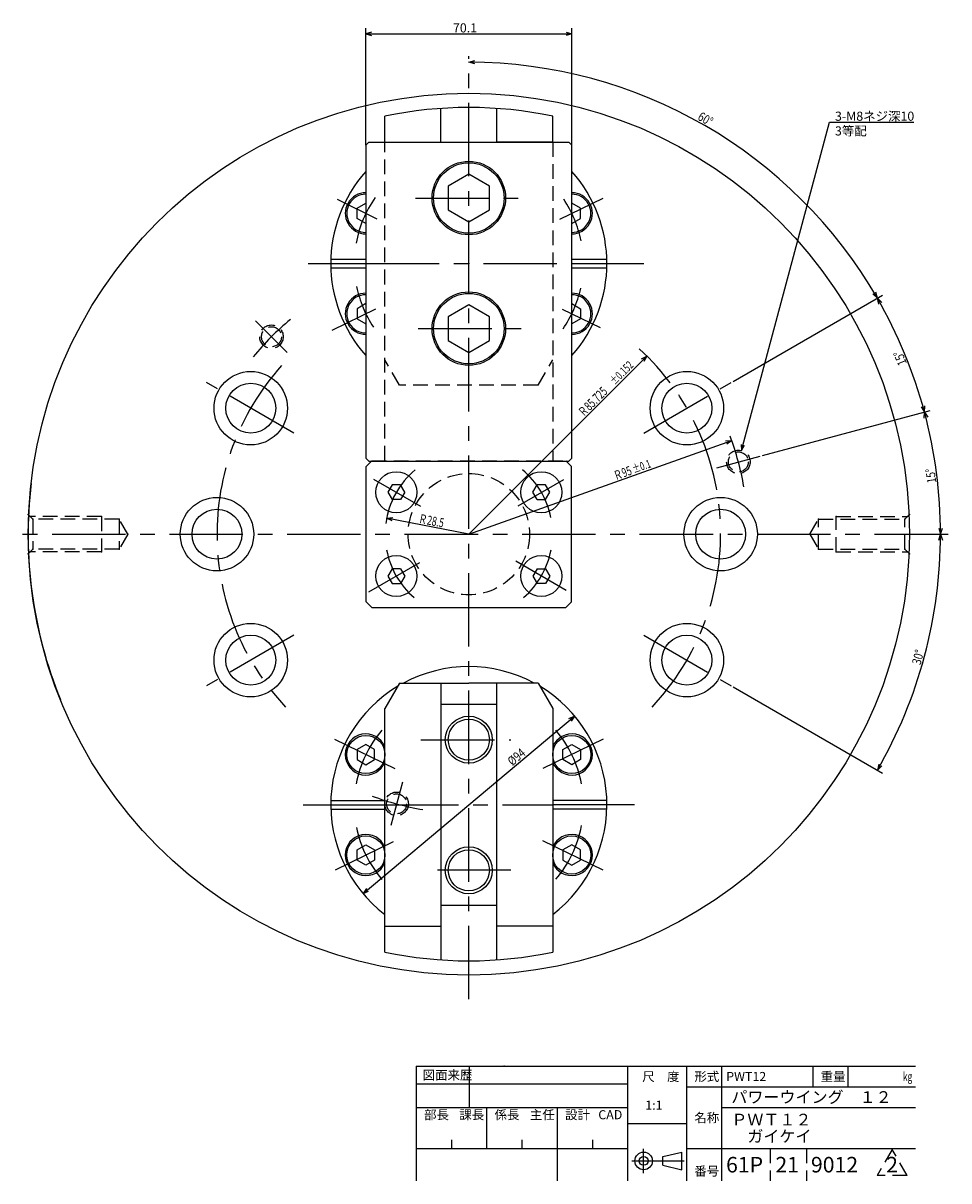
# Model space of a CAD drawing. Extents: x -19 to 593, y 12 to 408.
# Drawn here: x 278 to 593, y 12 to 406 of the extents above; entities that cross this region are included whole.
import ezdxf

# ---------------------------------------------------------------- set-up
doc = ezdxf.new("R2010")
doc.units = 0
doc.header["$LTSCALE"] = 20
doc.linetypes.add('CENTER', pattern=[2, 1.25, -0.25, 0.25, -0.25])
doc.linetypes.add('HIDDEN', pattern=[0.375, 0.25, -0.125])
for name, color, linetype in [('MAIN0', 7, 'CONTINUOUS'), ('MAIN10', 7, 'CONTINUOUS'), ('MAIN3', 7, 'CONTINUOUS'), ('WAKU0', 7, 'CONTINUOUS')]:
    doc.layers.add(name, color=color, linetype=linetype)
doc.styles.add('KNJYOKO', font='TXT', dxfattribs={"bigfont": 'BIGFONT'})
doc.dimstyles.get("Standard").update_dxf_attribs({"dimtxt": 2.5, "dimasz": 2.5, "dimexe": 1.25, "dimexo": 0.625, "dimtad": 1, "dimcen": 2.5, "dimazin": 3, "dimtfac": 1, "dimtmove": 0, "dimatfit": 3})

# ---------------------------------------------------------------- blocks, each defined once
blk = doc.blocks.new('*D21')
at = {"layer": 'MAIN10', "color": 0, "linetype": 'BYBLOCK'}
for p, q in [((394.88, 364.41), (394.88, 404.25)), ((396.79, 402.85), (394.88, 402.25)), ((394.88, 402.25), (464.98, 402.25)), ((394.88, 402.25), (396.79, 401.66)), ((463.07, 402.85), (464.98, 402.25)), ((464.98, 402.25), (463.07, 401.66)), ((464.98, 364.41), (464.98, 404.25))]:
    blk.add_line(p, q, dxfattribs=at)
blk.add_text('70.1', height=3.1, dxfattribs=at).set_placement((424.53, 402.75))
blk = doc.blocks.new('*D22')
at = {"layer": 'MAIN3', "color": 0, "linetype": 'BYBLOCK'}
for p, q in [((429.93, 232.04), (490.55, 292.65)), ((488.71, 291.66), (490.55, 292.65)), ((490.55, 292.65), (489.56, 290.82))]:
    blk.add_line(p, q, dxfattribs=at)
at = {"layer": 'MAIN3', "color": 0, "linetype": 'BYBLOCK', "width": 0.7}
blk.add_text('%%p0.152', height=2.8, rotation=44.9984, dxfattribs=at).set_placement((479.6, 282.62))
at = {"layer": 'MAIN3', "color": 0, "linetype": 'BYBLOCK', "style": 'KNJYOKO', "width": 0.7}
blk.add_text('Ｒ85.725', height=3.1, rotation=44.9984, dxfattribs=at).set_placement((468.96, 271.77))
blk = doc.blocks.new('*D23')
at = {"layer": 'MAIN3', "color": 0, "linetype": 'BYBLOCK'}
for p, q in [((429.93, 232.04), (519.44, 263.86)), ((517.36, 263.76), (519.44, 263.86)), ((519.44, 263.86), (517.76, 262.63))]:
    blk.add_line(p, q, dxfattribs=at)
at = {"layer": 'MAIN3', "color": 0, "linetype": 'BYBLOCK', "width": 0.7}
blk.add_text('%%p0.1', height=2.8, rotation=19.5729, dxfattribs=at).set_placement((486.19, 252.73))
at = {"layer": 'MAIN3', "color": 0, "linetype": 'BYBLOCK', "style": 'KNJYOKO', "width": 0.7}
blk.add_text('Ｒ95', height=3.1, rotation=19.5729, dxfattribs=at).set_placement((479.83, 250.31))
blk = doc.blocks.new('*D24')
at = {"layer": 'MAIN3', "color": 0, "linetype": 'BYBLOCK'}
for p, q in [((589.92, 230.04), (590.52, 232.04)), ((590.52, 232.04), (591.12, 230.04)), ((519.94, 180.07), (570.73, 150.75)), ((569.48, 153.78), (569, 151.75)), ((569, 151.75), (570.52, 153.18))]:
    blk.add_line(p, q, dxfattribs=at)
blk.add_arc((429.93, 232.04), 160.58, 330, 360, dxfattribs=at)
at = {"layer": 'MAIN3', "color": 0, "linetype": 'BYBLOCK', "width": 0.8}
blk.add_text('30%%d', height=3.1, rotation=75, dxfattribs=at).set_placement((583.7, 187.37))
blk = doc.blocks.new('*D25')
at = {"layer": 'MAIN3', "color": 0, "linetype": 'BYBLOCK'}
for p, q in [((529.87, 258.82), (586.98, 274.12)), ((584.98, 271.51), (585.05, 273.6)), ((585.05, 273.6), (586.14, 271.82)), ((589.92, 234.04), (590.52, 232.04)), ((590.52, 232.04), (591.12, 234.04))]:
    blk.add_line(p, q, dxfattribs=at)
blk.add_arc((429.93, 232.04), 160.58, 0, 15, dxfattribs=at)
at = {"layer": 'MAIN3', "color": 0, "linetype": 'BYBLOCK', "width": 0.8}
blk.add_text('15%%d', height=3.1, rotation=97.5, dxfattribs=at).set_placement((589.08, 249.61))
blk = doc.blocks.new('*D26')
at = {"layer": 'MAIN3', "color": 0, "linetype": 'BYBLOCK'}
for p, q in [((519.94, 284.01), (570.73, 313.33)), ((569.48, 310.3), (569, 312.33)), ((569, 312.33), (570.52, 310.9)), ((529.87, 258.82), (586.98, 274.12)), ((583.95, 275.38), (585.05, 273.6)), ((585.05, 273.6), (585.11, 275.69))]:
    blk.add_line(p, q, dxfattribs=at)
blk.add_arc((429.93, 232.04), 160.58, 15, 30, dxfattribs=at)
at = {"layer": 'MAIN3', "color": 0, "linetype": 'BYBLOCK', "width": 0.8}
blk.add_text('15%%d', height=3.1, rotation=112.5, dxfattribs=at).set_placement((579.11, 290.2))
blk = doc.blocks.new('*D27')
at = {"layer": 'MAIN3', "color": 0, "linetype": 'BYBLOCK'}
for p, q in [((429.93, 392.62), (431.93, 393.22)), ((431.93, 392.02), (429.93, 392.62)), ((519.94, 284.01), (570.73, 313.33)), ((567.48, 313.76), (569, 312.33)), ((569, 312.33), (568.52, 314.36))]:
    blk.add_line(p, q, dxfattribs=at)
blk.add_arc((429.93, 232.04), 160.58, 30, 90, dxfattribs=at)
at = {"layer": 'MAIN3', "color": 0, "linetype": 'BYBLOCK', "width": 0.8}
blk.add_text('60%%d', height=3.1, rotation=330, dxfattribs=at).set_placement((507.57, 373.22))
blk = doc.blocks.new('M2')
at = {"layer": 'MAIN3', "color": 0, "linetype": 'BYBLOCK'}
for p, q in [((0, 0), (29.93, 111.71)), ((29.93, 111.71), (58.65, 111.71)), ((-0.06, 2.09), (0, 0)), ((0, 0), (1.1, 1.78))]:
    blk.add_line(p, q, dxfattribs=at)
at = {"layer": 'MAIN3', "color": 0, "linetype": 'BYBLOCK', "style": 'KNJYOKO'}
blk.add_text('3-M8ネジ深10', height=3.1, dxfattribs=at).set_placement((31.85, 112.21))
blk = doc.blocks.new('*D28')
at = {"layer": 'MAIN3', "color": 0, "linetype": 'BYBLOCK'}
for p, q in [((393.92, 109.77), (465.95, 170.16)), ((464.03, 169.34), (465.95, 170.16)), ((465.95, 170.16), (464.8, 168.42)), ((395.07, 111.51), (393.92, 109.77)), ((393.92, 109.77), (395.84, 110.59))]:
    blk.add_line(p, q, dxfattribs=at)
at = {"layer": 'MAIN3', "color": 0, "linetype": 'BYBLOCK', "width": 0.8}
blk.add_text('%%c94', height=3.1, rotation=39.9794, dxfattribs=at).set_placement((444.75, 153.04))
blk = doc.blocks.new('*D29')
at = {"layer": 'MAIN3', "color": 0, "linetype": 'BYBLOCK'}
for p, q in [((401.96, 237.5), (404.04, 237.71)), ((429.93, 232.04), (401.96, 237.5)), ((403.81, 236.53), (401.96, 237.5))]:
    blk.add_line(p, q, dxfattribs=at)
at = {"layer": 'MAIN3', "color": 0, "linetype": 'BYBLOCK', "style": 'KNJYOKO', "width": 0.7}
blk.add_text('Ｒ28.5', height=3.1, rotation=348.9505, dxfattribs=at).set_placement((412.59, 235.94))

msp = doc.modelspace()

# ---------------------------------------------------------------- linework, layer by layer
at = {"layer": 'MAIN0', "color": 4, "linetype": 'CENTER'}
for p, q in [((429.933, 73.795), (429.933, 394.664)), ((48.058, 232.038), (593.339, 232.038))]:
    msp.add_line(p, q, dxfattribs=at)
at = {"layer": 'MAIN0', "color": 3, "linetype": 'CONTINUOUS'}
for p, q in [((401.383, 365.413), (401.383, 374.271)), ((420.408, 365.413), (420.408, 376.889)), ((439.458, 365.413), (439.458, 376.889)), ((458.483, 365.413), (458.483, 374.271)), ((394.883, 364.413), (395.883, 365.413)), ((394.883, 364.413), (394.883, 257.913)), ((395.883, 365.413), (463.983, 365.413)), ((401.383, 365.413), (420.408, 365.413)), ((458.483, 365.413), (439.458, 365.413)), ((464.983, 364.413), (463.983, 365.413)), ((464.983, 257.913), (464.983, 364.413)), ((429.933, 354.496), (422.933, 350.455)), ((436.933, 350.455), (429.933, 354.496)), ((422.933, 350.455), (422.933, 342.372)), ((436.933, 342.372), (436.933, 350.455)), ((391.88, 342.942), (394.88, 344.674)), ((391.88, 339.478), (391.88, 342.942)), ((467.986, 342.942), (464.986, 344.674)), ((467.986, 339.478), (467.986, 342.942)), ((394.88, 337.746), (391.88, 339.478)), ((422.933, 342.372), (429.933, 338.331)), ((429.933, 338.331), (436.933, 342.372)), ((464.986, 337.746), (467.986, 339.478)), ((382.933, 324.113), (394.883, 324.113)), ((382.957, 325.613), (394.883, 325.613)), ((464.983, 325.613), (476.909, 325.613)), ((464.983, 324.113), (476.933, 324.113)), ((382.957, 322.613), (394.883, 322.613)), ((464.983, 322.613), (476.909, 322.613)), ((394.88, 310.481), (391.88, 308.749)), ((391.88, 308.749), (391.88, 305.285)), ((429.933, 310.046), (422.933, 306.005)), ((436.933, 306.005), (429.933, 310.046)), ((464.986, 310.481), (467.986, 308.749)), ((467.986, 308.749), (467.986, 305.285)), ((391.88, 305.285), (394.88, 303.553)), ((422.933, 306.005), (422.933, 297.922)), ((436.933, 297.922), (436.933, 306.005)), ((467.986, 305.285), (464.986, 303.553)), ((422.933, 297.922), (429.933, 293.881)), ((429.933, 293.881), (436.933, 297.922)), ((394.883, 257.913), (395.883, 256.913)), ((396.933, 257.038), (394.933, 255.038)), ((395.883, 256.913), (463.983, 256.913)), ((462.933, 257.038), (464.933, 255.038)), ((464.983, 257.913), (463.983, 256.913)), ((394.933, 209.038), (394.933, 255.038)), ((464.933, 209.038), (464.933, 255.038)), ((403.808, 248.788), (402.365, 246.288)), ((406.695, 248.788), (403.808, 248.788)), ((408.138, 246.288), (406.695, 248.788)), ((451.728, 246.288), (453.172, 248.788)), ((456.058, 248.788), (453.172, 248.788)), ((457.502, 246.288), (456.058, 248.788)), ((402.365, 246.288), (403.808, 243.788)), ((408.138, 246.288), (406.695, 243.788)), ((453.172, 243.788), (451.728, 246.288)), ((456.058, 243.788), (457.502, 246.288)), ((406.695, 243.788), (403.808, 243.788)), ((453.172, 243.788), (456.058, 243.788)), ((403.808, 220.288), (402.365, 217.788)), ((402.365, 217.788), (403.808, 215.288)), ((406.695, 220.288), (403.808, 220.288)), ((406.695, 220.288), (408.138, 217.788)), ((408.138, 217.788), (406.695, 215.288)), ((453.172, 220.288), (451.728, 217.788)), ((451.728, 217.788), (453.172, 215.288)), ((453.172, 220.288), (456.058, 220.288)), ((456.058, 220.288), (457.502, 217.788)), ((457.502, 217.788), (456.058, 215.288)), ((403.808, 215.288), (406.695, 215.288)), ((456.058, 215.288), (453.172, 215.288)), ((396.933, 207.038), (394.933, 209.038)), ((462.933, 207.038), (464.933, 209.038)), ((396.933, 207.038), (462.933, 207.038)), ((406.383, 181.363), (401.383, 172.703)), ((406.383, 181.363), (429.933, 181.363)), ((420.408, 181.363), (420.408, 87.188)), ((453.483, 181.363), (429.933, 181.363)), ((439.458, 87.188), (439.458, 181.363)), ((453.483, 181.363), (458.483, 172.703)), ((439.458, 174.113), (420.408, 174.113)), ((401.383, 89.805), (401.383, 172.703)), ((458.483, 172.703), (458.483, 89.805)), ((394.88, 160.524), (391.88, 158.792)), ((391.88, 158.792), (391.88, 155.328)), ((397.88, 158.792), (394.88, 160.524)), ((397.88, 155.328), (397.88, 158.792)), ((461.986, 158.792), (464.986, 160.524)), ((461.986, 155.328), (461.986, 158.792)), ((464.986, 160.524), (467.986, 158.792)), ((467.986, 158.792), (467.986, 155.328)), ((391.88, 155.328), (394.88, 153.596)), ((394.88, 153.596), (397.88, 155.328)), ((464.986, 153.596), (461.986, 155.328)), ((467.986, 155.328), (464.986, 153.596)), ((382.933, 139.963), (401.383, 139.963)), ((382.957, 141.463), (401.383, 141.463)), ((382.957, 138.463), (401.383, 138.463)), ((476.909, 141.463), (458.483, 141.463)), ((476.933, 139.963), (458.483, 139.963)), ((476.909, 138.463), (458.483, 138.463)), ((391.88, 124.599), (394.88, 126.331)), ((394.88, 126.331), (397.88, 124.599)), ((464.986, 126.331), (461.986, 124.599)), ((467.986, 124.599), (464.986, 126.331)), ((391.88, 121.135), (391.88, 124.599)), ((397.88, 124.599), (397.88, 121.135)), ((461.986, 124.599), (461.986, 121.135)), ((467.986, 121.135), (467.986, 124.599)), ((394.88, 119.403), (391.88, 121.135)), ((397.88, 121.135), (394.88, 119.403)), ((461.986, 121.135), (464.986, 119.403)), ((464.986, 119.403), (467.986, 121.135)), ((439.458, 105.663), (420.408, 105.663)), ((401.383, 98.663), (420.408, 98.663)), ((458.483, 98.663), (439.458, 98.663))]:
    msp.add_line(p, q, dxfattribs=at)
at = {"layer": 'MAIN0', "color": 4, "linetype": 'HIDDEN'}
for p, q in [((401.383, 257.038), (401.383, 365.413)), ((458.483, 365.413), (458.483, 257.038)), ((453.483, 282.713), (406.383, 282.713)), ((396.933, 257.038), (462.933, 257.038)), ((281.533, 237.138), (279.933, 238.738)), ((304.933, 238.038), (280.633, 238.038)), ((310.933, 237.138), (281.533, 237.138)), ((281.533, 237.138), (281.533, 226.938)), ((304.933, 238.038), (304.933, 226.038)), ((310.933, 237.138), (310.933, 226.938)), ((313.878, 232.038), (310.933, 237.138)), ((545.989, 232.038), (548.933, 237.138)), ((548.933, 237.138), (578.333, 237.138)), ((548.933, 226.938), (548.933, 237.138)), ((554.933, 238.038), (579.233, 238.038)), ((554.933, 226.038), (554.933, 238.038)), ((578.333, 237.138), (579.933, 238.738)), ((578.333, 226.938), (578.333, 237.138)), ((313.878, 232.038), (310.933, 226.938)), ((545.989, 232.038), (548.933, 226.938)), ((281.533, 226.938), (279.933, 225.338)), ((304.933, 226.038), (280.633, 226.038)), ((310.933, 226.938), (281.533, 226.938)), ((548.933, 226.938), (578.333, 226.938)), ((554.933, 226.038), (579.233, 226.038)), ((578.333, 226.938), (579.933, 225.338))]:
    msp.add_line(p, q, dxfattribs=at)
at = {"layer": 'MAIN0', "color": 12, "linetype": 'CENTER'}
for p, q in [((385.063, 345.998), (398.669, 339.362)), ((411.749, 346.413), (447.389, 346.413)), ((460.894, 339.214), (475.621, 346.397)), ((375.299, 324.113), (382.933, 324.113)), ((394.883, 324.113), (464.983, 324.113)), ((476.933, 324.113), (489.509, 324.113)), ((383.409, 301.422), (398.274, 308.672)), ((461.699, 308.62), (474.651, 302.303)), ((368.13, 293.842), (357.337, 304.635)), ((412.739, 301.963), (448.649, 301.963)), ((370.321, 266.455), (340.616, 283.606)), ((489.545, 266.455), (519.25, 283.606)), ((514.358, 254.66), (529.102, 258.611)), ((397.445, 250.795), (413.531, 241.508)), ((446.703, 241.721), (462.224, 250.681)), ((395.939, 212.412), (413.288, 222.428)), ((463.076, 212.904), (445.888, 222.827)), ((370.321, 197.622), (340.616, 180.471)), ((489.545, 197.622), (519.25, 180.471)), ((384.218, 162.26), (404.748, 152.247)), ((413.654, 162.113), (444.251, 162.113)), ((475.648, 162.26), (455.118, 152.247)), ((407.311, 147.613), (403.361, 132.87)), ((373.5, 139.963), (382.933, 139.963)), ((401.383, 139.963), (458.483, 139.963)), ((486.366, 139.963), (476.933, 139.963)), ((384.547, 117.827), (404.239, 127.431)), ((475.648, 117.667), (455.118, 127.68)), ((444.277, 117.663), (415.313, 117.663))]:
    msp.add_line(p, q, dxfattribs=at)
at = {"layer": 'MAIN0', "color": 3, "linetype": 'HIDDEN'}
for p, q in [((406.383, 282.713), (401.383, 291.374)), ((453.483, 282.713), (458.483, 291.374))]:
    msp.add_line(p, q, dxfattribs=at)
at = {"layer": 'MAIN0', "color": 3, "linetype": 'CONTINUOUS'}
for centre, radius in [((429.933, 232.038), 150), ((429.933, 346.413), 12.5), ((429.933, 346.413), 12), ((429.933, 301.963), 12.5), ((429.933, 301.963), 12), ((355.693, 274.901), 12.5), ((504.173, 274.901), 12.5), ((355.693, 274.901), 8.5), ((504.173, 274.901), 8.5), ((405.251, 246.288), 7), ((454.615, 246.288), 7), ((344.208, 232.038), 12.5), ((515.658, 232.038), 12.5), ((344.208, 232.038), 8.5), ((515.658, 232.038), 8.5), ((405.251, 217.788), 7), ((454.615, 217.788), 7), ((355.693, 189.176), 12.5), ((504.173, 189.176), 12.5), ((355.693, 189.176), 8.5), ((504.173, 189.176), 8.5), ((429.933, 162.113), 7), ((394.88, 157.06), 6.5), ((464.986, 157.06), 6.5), ((394.88, 122.867), 6.5), ((464.986, 122.867), 6.5), ((429.933, 117.663), 7)]:
    msp.add_circle(centre, radius, dxfattribs=at)
at = {"layer": 'MAIN0', "color": 4, "linetype": 'HIDDEN'}
for centre, radius in [((362.758, 299.214), 4), ((362.758, 299.214), 3.4), ((521.696, 256.626), 4), ((521.696, 256.626), 3.4), ((405.345, 140.275), 4), ((405.345, 140.275), 3.4)]:
    msp.add_circle(centre, radius, dxfattribs=at)
at = {"layer": 'MAIN0', "color": 4, "linetype": 'CONTINUOUS'}
for centre in [(429.933, 162.113), (429.933, 117.663)]:
    msp.add_circle(centre, 8, dxfattribs=at)
at = {"layer": 'MAIN0', "color": 3, "linetype": 'CONTINUOUS'}
for centre, radius, start, end in [((429.933, 237.213), 140, 78.23321, 101.76679), ((429.933, 324.113), 47, 138.2231, 221.7769), ((429.933, 324.113), 47, 318.2231, 401.7769), ((394.88, 341.21), 7, 89.97571, 270.02429), ((394.88, 341.21), 6.5, 89.97384, 270.02616), ((464.986, 341.21), 7, 269.97571, 450.02429), ((464.986, 341.21), 6.5, 269.97384, 450.02616), ((394.88, 307.017), 7, 89.97571, 270.02429), ((394.88, 307.017), 6.5, 89.97384, 270.02616), ((464.986, 307.017), 7, 269.97571, 450.02429), ((464.986, 307.017), 6.5, 269.97384, 450.02616), ((429.933, 232.038), 150, 173.38358, 202.05002), ((429.933, 139.963), 47, 61.7452, 118.2548), ((429.933, 139.963), 47, 120.96927, 232.59488), ((429.933, 139.963), 47, 307.40512, 419.03073), ((394.88, 157.06), 7, 21.72125, 338.27875), ((464.986, 157.06), 7, 201.72125, 518.27875), ((394.88, 122.867), 7, 21.72125, 338.27875), ((464.986, 122.867), 7, 201.72125, 518.27875), ((429.933, 226.863), 140, 258.23321, 281.76679)]:
    msp.add_arc(centre, radius, start, end, dxfattribs=at)
at = {"layer": 'MAIN0', "color": 12, "linetype": 'CENTER'}
for centre, radius, start, end in [((429.933, 324.113), 39, 144.79387, 169.7681), ((429.933, 324.113), 39, 11.43995, 34.11699), ((429.933, 324.113), 39, 191.63219, 213.64202), ((429.933, 324.113), 39, 325.3519, 347.52873), ((429.933, 232.038), 95, 129.7534, 140.549), ((429.933, 232.038), 85.725, 316.67293, 407.39625), ((429.933, 232.038), 85.725, 138.00519, 223.32707), ((429.933, 232.038), 95, 9.7534, 20.549), ((429.933, 232.038), 28.5, 129.80064, 172.63807), ((429.933, 232.038), 28.5, 11.42885, 50.23985), ((429.933, 232.038), 28.5, 190.90167, 229.12441), ((429.933, 232.038), 28.5, 310.87559, 349.09833), ((429.933, 139.963), 39, 139.4351, 169.49586), ((429.933, 139.963), 39, 10.50414, 40.5649), ((429.933, 232.038), 95, 249.7534, 260.549), ((429.933, 139.963), 39, 191.39025, 220.58516), ((429.933, 139.963), 39, 319.4351, 349.49586)]:
    msp.add_arc(centre, radius, start, end, dxfattribs=at)
at = {"layer": 'MAIN0', "color": 3, "linetype": 'CONTINUOUS'}
for p in [(429.933, 324.113), (429.933, 324.113), (279.933, 238.738), (280.633, 238.038), (281.533, 237.138), (304.933, 238.038), (310.933, 237.138), (548.933, 237.138), (554.933, 238.038), (578.333, 237.138), (579.233, 238.038), (579.933, 238.738), (279.933, 232.038), (313.878, 232.038), (429.933, 232.038), (429.933, 232.038), (429.933, 232.038), (545.989, 232.038), (579.933, 232.038), (279.933, 225.338), (280.633, 226.038), (281.533, 226.938), (304.933, 226.038), (310.933, 226.938), (548.933, 226.938), (554.933, 226.038), (578.333, 226.938), (579.233, 226.038), (579.933, 225.338)]:
    msp.add_point(p, dxfattribs=at)
at = {"layer": 'MAIN3', "color": 3, "linetype": 'HIDDEN'}
msp.add_circle((429.933, 232.038), 20.65, dxfattribs=at)
at = {"layer": 'WAKU0', "color": 3, "linetype": 'CONTINUOUS'}
for p, q in [((412, 51), (582, 51)), ((412, 51), (412, 12)), ((430, 51), (430, 37)), ((484, 51), (484, 12)), ((504, 51), (504, 12)), ((516, 51), (516, 12)), ((547, 51), (547, 44)), ((559, 51), (559, 44)), ((412, 45), (484, 45)), ((504, 44), (582, 44)), ((412, 37), (484, 37)), ((436, 37), (436, 23)), ((460, 37), (460, 12)), ((516, 37), (582, 37)), ((484, 31.5), (504, 31.5)), ((424, 26), (424, 23)), ((448, 26), (448, 23)), ((472, 26), (472, 23)), ((412, 23), (484, 23)), ((495.934, 20.28), (502.471, 21.78)), ((495.934, 17.28), (495.934, 20.28)), ((502.471, 15.78), (502.471, 21.78)), ((504, 23), (582, 23)), ((495.934, 17.28), (502.471, 15.78))]:
    msp.add_line(p, q, dxfattribs=at)
at = {"layer": 'WAKU0', "color": 12, "linetype": 'CENTER'}
for p, q in [((489.447, 14.559), (489.447, 22.899)), ((485.432, 18.78), (503.277, 18.78))]:
    msp.add_line(p, q, dxfattribs=at)
at = {"layer": 'WAKU0', "color": 3, "linetype": 'HIDDEN'}
for p, q in [((532.5, 23), (532.5, 12)), ((544.9, 23), (544.9, 12)), ((574.05, 22.701), (568.94, 13.85)), ((579.16, 13.85), (574.05, 22.701)), ((579.16, 13.85), (568.94, 13.85))]:
    msp.add_line(p, q, dxfattribs=at)
at = {"layer": 'WAKU0', "color": 3, "linetype": 'CONTINUOUS'}
for radius in [3, 1.5]:
    msp.add_circle((489.447, 18.78), radius, dxfattribs=at)
msp.add_point((442, 51), dxfattribs=at)

# ---------------------------------------------------------------- block references
at = {"layer": 'MAIN3', "color": 3, "linetype": 'CONTINUOUS'}
msp.add_blockref('M2', (522.731, 260.49), dxfattribs=at)

# ---------------------------------------------------------------- texts
at = {"layer": 'MAIN3', "color": 3, "linetype": 'CONTINUOUS', "style": 'KNJYOKO'}
msp.add_text('3等配', height=3.1, dxfattribs=at).set_placement((554.578, 367.695))
at = {"layer": 'WAKU0', "color": 3, "linetype": 'CONTINUOUS', "style": 'KNJYOKO'}
for s, height, p in [('図面来歴', 3.1, (414.23, 46.45)), ('尺\u3000度', 3.1, (488.97, 45.95)), ('形式', 3.1, (506.71, 45.95)), ('重量', 3.1, (549.71, 45.95)), ('パワーウイング\u3000１２', 4, (519.3, 38.5)), ('部長', 3.1, (414.71, 32.95)), ('課長', 3.1, (426.71, 32.95)), ('係長', 3.1, (438.71, 32.95)), ('主任', 3.1, (450.71, 32.95)), ('設計', 3.1, (462.71, 32.95)), ('名称', 3.1, (506.71, 31.95)), ('ＰＷＴ１２', 4, (519.3, 30.833)), ('\u3000ガイケイ', 4, (519.3, 25.167)), ('番号', 3.1, (506.71, 13.767))]:
    msp.add_text(s, height=height, dxfattribs=at).set_placement(p)
at = {"layer": 'WAKU0', "color": 3, "linetype": 'CONTINUOUS'}
for s, height, p in [('PWT12', 3.1, (517.55, 45.95)), ('CAD', 3.1, (474.005, 32.95)), ('1:1', 3.1, (490.005, 36.2)), ('61P', 5.3, (517.5, 14.85)), ('21', 5.3, (534.3, 14.85)), ('9012', 5.3, (546.4, 14.85)), ('2', 5.3, (572, 14.85))]:
    msp.add_text(s, height=height, dxfattribs=at).set_placement(p)
at = {"layer": 'WAKU0', "color": 3, "linetype": 'CONTINUOUS', "width": 0.7}
msp.add_text('kg', height=3, dxfattribs=at).set_placement((577.7, 46))

# ---------------------------------------------------------------- dimensions: what is measured, and where the dimension line sits
at = {"layer": 'MAIN10', "color": 5, "linetype": 'CONTINUOUS'}
dim = msp.add_linear_dim(base=(394.883, 402.254), p1=(464.983, 364.413), p2=(394.883, 364.413), dimstyle='Standard', dxfattribs=at)
dim.commit()
dim.dimension.update_dxf_attribs({"geometry": '*D21', "text_midpoint": (429.933, 402.754)})
at = {"layer": 'MAIN3', "color": 3, "linetype": 'CONTINUOUS'}
for base, line1, line2, picture, middle in [((510.225, 371.108), ((519.25, 283.606), (518.384, 283.106)), ((429.933, 232.038), (429.933, 392.622)), '*D27', (510.475, 371.541)), ((578.2931, 293.4912), ((529.1018, 258.6106), (528.1359, 258.3518)), ((518.3839, 283.1055), (519.25, 283.6055)), '*D26', (577.8312, 293.2998)), ((589.143, 252.9988), ((590.5168, 232.0384), (429.9332, 232.0384)), ((528.1359, 258.3518), (529.1018, 258.6106)), '*D25', (588.6473, 252.9336)), ((585.045, 190.476), ((519.25, 180.471), (518.384, 180.971)), ((429.933, 232.038), (590.517, 232.038)), '*D24', (584.562, 190.606))]:
    dim = msp.add_angular_dim_2l(base=base, line1=line1, line2=line2, dimstyle='Standard', dxfattribs=at)
    dim.commit()
    dim.dimension.update_dxf_attribs({"geometry": picture, "text_midpoint": middle, "dimtype": 130})
for center, mpoint, picture, middle in [((429.9332, 232.0384), (490.5515, 292.6535), '*D22', (474.2942, 277.1056)), ((429.933, 232.038), (519.444, 263.864), '*D23', (482.986, 251.433)), ((429.933, 232.038), (401.961, 237.501), '*D29', (417.939, 234.891))]:
    dim = msp.add_radius_dim(center=center, mpoint=mpoint, dimstyle='Standard', dxfattribs=at)
    dim.commit()
    dim.dimension.update_dxf_attribs({"geometry": picture, "text_midpoint": middle})
dim = msp.add_diameter_dim_2p(p1=(393.918, 109.765), p2=(465.948, 170.161), dimstyle='Standard', dxfattribs=at)
dim.commit()
dim.dimension.update_dxf_attribs({"geometry": '*D28', "text_midpoint": (447.313, 155.19)})

doc.saveas('drawing.dxf')
